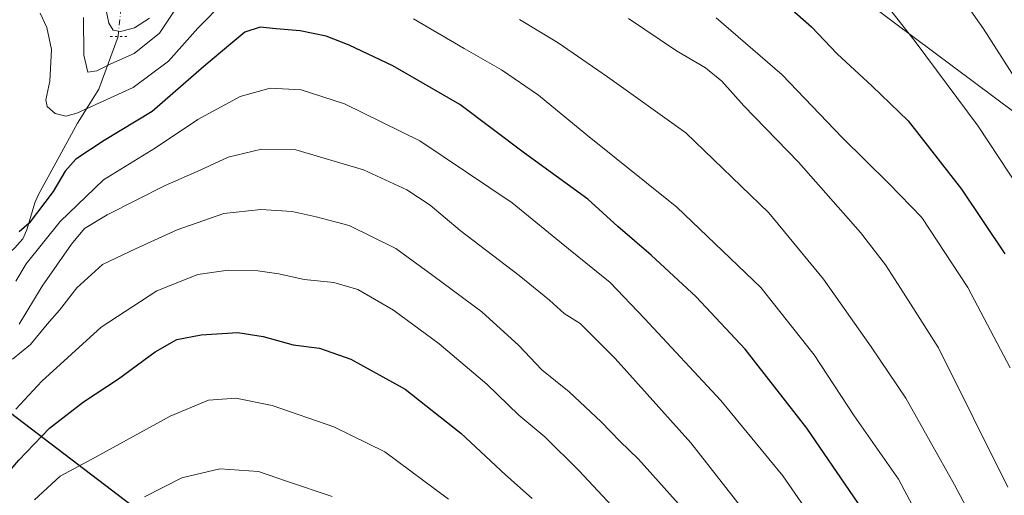
# Model space of a CAD drawing. Units: metres. Extents: x 644241 to 647698, y 4764653 to 4767033.
# Drawn here: x 647213 to 647446, y 4766747 to 4766860 of the extents above; entities that cross this region are included whole.
import ezdxf

# ---------------------------------------------------------------- set-up
doc = ezdxf.new("R2010")
doc.units = ezdxf.units.M
doc.header["$MEASUREMENT"] = 0
doc.linetypes.add('DGN Style 4', pattern=[2.6384748266838614, 1.318413404963828, -0.6592067024819142, 0.001648016756204785, -0.6592067024819142])
doc.linetypes.add('DGN Style 5', pattern=[1.1536117293433497, 0.4944050268614355, -0.6592067024819142])
for name, color, linetype, lineweight in [('Comarca', 135, 'Continuous', 13), ('Comarca CxS', 21, 'Continuous', 0), ('Comunidad autónoma', 142, 'Continuous', 30), ('Comunidad Autónoma CxS', 142, 'Continuous', 0), ('Corriente natural lineal', 142, 'Continuous', 13), ('Corriente natural lineal oculto', 9, 'DGN Style 4', 13), ('Curva de nivel maestra', 30, 'Continuous', 30), ('Curva de nivel normal', 30, 'Continuous', 0), ('Espacio natural protegido', 121, 'Continuous', 13), ('Espacio natural protegido CxS', 121, 'Continuous', 0), ('Municipio', 91, 'Continuous', 13), ('Municipio CxS', 4, 'Continuous', 0), ('Pastizal CxS', 92, 'Continuous', 0), ('Provincia', 7, 'Continuous', 0), ('Provincia CxS', 1, 'Continuous', 0), ('Puente lineal', 2, 'DGN Style 5', 0)]:
    doc.layers.add(name, color=color, linetype=linetype, lineweight=lineweight)

# ---------------------------------------------------------------- blocks, each defined once
blk = doc.blocks.new('*U8')
at = {"layer": 'Pastizal CxS', "color": 92, "linetype": 'Continuous', "lineweight": 0}
blk.add_polyline3d([(646967.8991, 4766947.2939, 1013.220600000001), (647011.6986999996, 4766914.6139, 1006.887400000007), (647030.1568999998, 4766900.8419, 998.8294000000025), (647072.7653000001, 4766869.4189, 983.036699999997), (647088.2348999997, 4766858.010299999, 979.6530000000058), (647117.6338999998, 4766835.6193, 978.9290999999939), (647142.2231000002, 4766816.908500001, 979.2562999999938), (647200.9310999997, 4766773.576900001, 960.6272999999929), (647252.2292999999, 4766734.5953, 989.642200000002), (647266.6187000005, 4766723.8049, 994.057799999995), (647266.6224999997, 4766723.802100001, 994.0586999999941), (647263.6821, 4766678.7247, 1007.477799999993), (647271.1020999998, 4766626.780099999, 1019.167199999996), (647293.3614999996, 4766557.519099999, 1030.889999999999), (647303.2555000001, 4766495.679500001, 1040.814299999998), (647290.8866999998, 4766423.9465, 1048.825200000007), (647276.0450999998, 4766349.740300001, 1067.472800000003)], dxfattribs=at)

msp = doc.modelspace()

# ---------------------------------------------------------------- linework, layer by layer
at = {"layer": 'Comarca', "color": 135, "linetype": 'Continuous', "lineweight": 13, "flags": 128}
msp.add_lwpolyline([(646870.138717171, 4767022.885589854), (646870.2670999984, 4767022.764900003), (646896.0538999997, 4767001.884000001), (646939.1458999994, 4766968.770100002), (646967.7880999983, 4766947.4012), (647030.0489999992, 4766900.952), (647088.1229999987, 4766858.121900001), (647117.5300999995, 4766835.732000002), (647142.1117999988, 4766817.017200002), (647200.8278999984, 4766773.687100003), (647252.1210999996, 4766734.707000002), (647299.9477999988, 4766698.858999998), (647338.2828999992, 4766670.2581), (647438.947899999, 4766593.799000002), (647490.3558999985, 4766555.837900002), (647520.1079999993, 4766533.097000001), (647565.7530999989, 4766499.000000002), (647613.8190000004, 4766464.172100003), (647646.853199999, 4766437.932100001), (647648.1472834268, 4766436.98473893)], dxfattribs=at)
at = {"layer": 'Comarca CxS', "color": 21, "linetype": 'Continuous', "lineweight": 0, "flags": 128}
msp.add_lwpolyline([(644241.1900011044, 4766966.819982309), (646870.1385682372, 4767022.8857194), (646870.2670499999, 4767022.764933333), (646896.0539000005, 4767001.884033334), (646939.1459333338, 4766968.770116666), (646967.7880666677, 4766947.401183334), (647030.049, 4766900.952033333), (647088.1229500002, 4766858.121950001), (647117.5300666668, 4766835.732033335), (647142.1118666669, 4766817.017183334), (647200.8278999992, 4766773.687116669), (647252.1211000005, 4766734.707033335), (647299.9478666671, 4766698.859033332), (647338.2829, 4766670.258099999), (647438.9479166677, 4766593.798983333), (647490.3559333328, 4766555.837966666), (647520.1079833345, 4766533.097016668), (647565.7530499981, 4766499.000033336), (647613.8190333348, 4766464.172066667), (647646.8531500003, 4766437.932116666), (647648.1472472856, 4766436.984711317), (647685.1400011302, 4764725.599982331), (646994.0863245118, 4764710.877734048), (646112.0206000013, 4764692.0862)], dxfattribs=at)
at = {"layer": 'Comunidad autónoma', "color": 142, "linetype": 'Continuous', "lineweight": 30, "flags": 128}
msp.add_lwpolyline([(646870.138717171, 4767022.885589854), (646870.2670999984, 4767022.764900003), (646896.0538999997, 4767001.884000001), (646939.1458999994, 4766968.770100002), (646967.7880999983, 4766947.4012), (647030.0489999992, 4766900.952), (647088.1229999987, 4766858.121900001), (647117.5300999995, 4766835.732000002), (647142.1117999988, 4766817.017200002), (647200.8278999984, 4766773.687100003), (647252.1210999996, 4766734.707000002), (647299.9477999988, 4766698.858999998), (647338.2828999992, 4766670.2581), (647438.947899999, 4766593.799000002), (647490.3558999985, 4766555.837900002), (647520.1079999993, 4766533.097000001), (647565.7530999989, 4766499.000000002), (647613.8190000004, 4766464.172100003), (647646.853199999, 4766437.932100001), (647648.1472834268, 4766436.98473893)], dxfattribs=at)
at = {"layer": 'Comunidad Autónoma CxS', "color": 142, "linetype": 'Continuous', "lineweight": 0, "flags": 128}
msp.add_lwpolyline([(644241.1900011044, 4766966.819982309), (646870.1385682372, 4767022.8857194), (646870.2670499999, 4767022.764933333), (646896.0539000005, 4767001.884033334), (646939.1459333338, 4766968.770116666), (646967.7880666677, 4766947.401183334), (647030.049, 4766900.952033333), (647088.1229500002, 4766858.121950001), (647117.5300666668, 4766835.732033335), (647142.1118666669, 4766817.017183334), (647200.8278999992, 4766773.687116669), (647252.1211000005, 4766734.707033335), (647299.9478666671, 4766698.859033332), (647338.2829, 4766670.258099999), (647438.9479166677, 4766593.798983333), (647490.3559333328, 4766555.837966666), (647520.1079833345, 4766533.097016668), (647565.7530499981, 4766499.000033336), (647613.8190333348, 4766464.172066667), (647646.8531500003, 4766437.932116666), (647648.1472472856, 4766436.984711317), (647685.1400011302, 4764725.599982331), (646994.0863245118, 4764710.877734048), (646112.0206000013, 4764692.0862)], dxfattribs=at)
at = {"layer": 'Corriente natural lineal', "color": 142, "linetype": 'Continuous', "lineweight": 13}
msp.add_polyline3d([(647200.2301000003, 4766741.1601, 974.7026000000042), (647200.3701, 4766747.9101, 971.5923999999941), (647200.9401000004, 4766755.280099999, 968.4226000000054), (647200.7500999998, 4766758.040100001, 967.4033000000054), (647200.1101000002, 4766762.7401, 966.0187000000006), (647199.0701000001, 4766768.860099999, 964.2470999999933), (647197.7100999998, 4766775.2401, 962.2663999999932), (647197.3601000002, 4766779.7401, 961.7556000000042), (647197.7701000003, 4766781.9901, 961.4812999999995), (647199.4401000004, 4766786.540100001, 960.3709999999993), (647204.3400999998, 4766796.340100001, 956.329199999993), (647208.0000999998, 4766802.2301, 953.4397999999929), (647211.5800999999, 4766805.4301, 951.3390999999974), (647213.5000999998, 4766807.5701, 950.6996000000073), (647214.4600999998, 4766809.710100001, 950.3476999999986), (647216.3300999999, 4766816.170100001, 948.7741999999998), (647217.1401000004, 4766817.940099999, 948.2234000000027), (647226.4600999998, 4766835.0601, 945.1503999999987), (647231.4801000003, 4766843.050100001, 941.763300000006), (647236.0401, 4766855.550100001, 936.6561999999976)], dxfattribs=at)
at = {"layer": 'Corriente natural lineal oculto', "color": 9, "linetype": 'DGN Style 4', "lineweight": 13, "extrusion": (-0.9941719138856133, 0.1078063299991298, 2.920848295280274e-05), "elevation": -129566.6628713919, "flags": 128}
msp.add_lwpolyline([(-4808850.049636826, 940.4406460648898), (-4808857.785215629, 938.9129460642469), (-4808861.737750445, 938.628046064112)], dxfattribs=at)
at = {"layer": 'Curva de nivel maestra', "color": 30, "linetype": 'Continuous', "lineweight": 30, "flags": 128}
for points, elevation in [([(647395.0300000003, 4766862.530099999), (647400.3600000005, 4766857.8301), (647406.4299999997, 4766851.420100001), (647414.6600000003, 4766843.8101), (647423.25, 4766835.590100001), (647435.8899999997, 4766819.360099999), (647446.0999999996, 4766804.020099999)], 925), ([(647413.4299999997, 4766741.9101), (647399.2199999997, 4766762.690099999), (647384.5800000001, 4766781.460100001), (647372.9900000002, 4766793.890100001), (647362.3700000001, 4766803.7301), (647354.4699999997, 4766810.520099999), (647347.3399999999, 4766816.970100001), (647332.3700000001, 4766827.880100001), (647317.0499999998, 4766839.460100001), (647301.1500000004, 4766848.590100001), (647290.8399999999, 4766853.520099999), (647285.3700000001, 4766855.620100001), (647279.1699999999, 4766856.950099999), (647273.5099999999, 4766857.370100001), (647269.7100000001, 4766857.7501), (647266.0700000003, 4766856.590100001), (647262.75, 4766853.8301), (647256.4000000004, 4766848.470100001), (647244.1699999999, 4766837.8201), (647232.7400000002, 4766830.890100001), (647226.0700000003, 4766826.470100001), (647223.5300000003, 4766823.640100001), (647220.6699999999, 4766818.840100001), (647214.9900000002, 4766811.290100001), (647212.5999999996, 4766809.2601)], 950), ([(647202.3600000005, 4766744.640100001), (647207.4600000001, 4766749.3201), (647212.5099999999, 4766755.140100001), (647219.8399999999, 4766762.7401), (647227.8399999999, 4766768.9901), (647236.1699999999, 4766774.390100001), (647244.8399999999, 4766780.8301), (647250, 4766783.700099999), (647255.7199999997, 4766784.880100001), (647264.3899999997, 4766785.360099999), (647270.4400000004, 4766784.460100001), (647277.5199999996, 4766782.4901), (647283.8099999997, 4766781.6601), (647291.2100000001, 4766779.0601), (647304.0800000001, 4766771.9301), (647317.2199999997, 4766761.5101), (647327.8200000003, 4766751.630100001), (647334.1299999999, 4766746.050100001)], 975.0000000000002)]:
    msp.add_lwpolyline(points, dxfattribs=dict(at, elevation=elevation))
at = {"layer": 'Curva de nivel normal', "color": 30, "linetype": 'Continuous', "lineweight": 0, "flags": 128}
for points, elevation in [([(647449.0599999997, 4766844.92), (647441.04, 4766857.4), (647430.8600000005, 4766871.92)], 915), ([(647227.8499999996, 4766860.109999999), (647227.9800000006, 4766851.140000001), (647228.9199999999, 4766847.08), (647231.0499999998, 4766847.390000001), (647234.3600000005, 4766849.060000001), (647239.8399999999, 4766851.57), (647245.8399999999, 4766856.33), (647251.4000000004, 4766864.75)], 940), ([(647217.6100000005, 4766861.09), (647219.2199999997, 4766857.710000001), (647220.3099999997, 4766852.49), (647219.9299999997, 4766844.970000001), (647218.9600000001, 4766840.57), (647219.25, 4766838.949999999), (647221.1799999997, 4766837.300000001), (647223.6500000004, 4766836.720000001), (647226.3200000003, 4766837.359999999), (647239.5999999996, 4766843.470000001), (647247.9800000006, 4766849.689999999), (647254.9800000006, 4766857.52), (647261.3799999999, 4766864.060000001)], 945), ([(647233.04, 4766862.560000001), (647233.8399999999, 4766858.689999999), (647234.8799999999, 4766857.060000001), (647236.6699999999, 4766856.730000001), (647239.9199999999, 4766857.630000001), (647243.4699999997, 4766859.890000001)], 935), ([(647454.6399999997, 4766811.83), (647439.7699999996, 4766834.289999999), (647424.8899999997, 4766854.41), (647417.3799999999, 4766863.960000001)], 920), ([(647306.0599999997, 4766859.730000001), (647318.0499999998, 4766852.710000001), (647326.8799999999, 4766847.67), (647335.6399999997, 4766841.680000001), (647346.9000000004, 4766832.42), (647368.4000000004, 4766815.140000001), (647388.3300000001, 4766796.09), (647400.9800000006, 4766780.07), (647410.4199999999, 4766765.640000001), (647420.9000000004, 4766750.630000001), (647432.7100000001, 4766728.51)], 945), ([(647331.1699999999, 4766859.57), (647340.29, 4766854.050000001), (647352.0199999996, 4766845.980000001), (647370.5499999998, 4766832.74), (647390.2199999997, 4766813.74), (647403.1699999999, 4766798.02), (647414.4500000002, 4766781.980000001), (647422.6399999997, 4766769.83), (647434.2300000006, 4766749.26), (647443.7400000002, 4766731.24)], 940), ([(647356.9400000004, 4766859.800000001), (647368.3399999999, 4766852.199999999), (647375.25, 4766848.109999999), (647379.1200000001, 4766844.980000001), (647384.2999999998, 4766839.16), (647397.2400000002, 4766825.76), (647411.9199999999, 4766809.109999999), (647417.8300000001, 4766801.470000001), (647422.1500000004, 4766794.800000001), (647430.3799999999, 4766781.800000001), (647446.8600000005, 4766748.699999999)], 935), ([(647377.7400000002, 4766859.960000001), (647393.3899999997, 4766846.51), (647407.6100000005, 4766831.619999999), (647418.6299999999, 4766820.699999999), (647426.4800000006, 4766812.680000001), (647437.3499999996, 4766796.060000001), (647447.3700000001, 4766777.01)], 930), ([(647211.8099999997, 4766797.59), (647214.25, 4766801.689999999), (647222.3600000005, 4766811.689999999), (647232.5899999999, 4766821.560000001), (647244.9500000002, 4766829.180000001), (647254.9600000001, 4766835.91), (647264.9500000002, 4766841.359999999), (647272.0599999997, 4766843.310000001), (647279.4500000002, 4766842.9), (647289.7300000006, 4766839.58), (647307.5300000003, 4766830.850000001), (647329.4000000004, 4766816.140000001), (647342.79, 4766805.210000001), (647352.6200000001, 4766797.220000001), (647360.75, 4766788.710000001), (647378.8700000001, 4766769.24), (647393.5300000003, 4766751.41), (647401.5099999999, 4766739.880000001)], 955), ([(647212.5899999999, 4766787.390000001), (647218.1100000005, 4766796.350000001), (647225.04, 4766806.359999999), (647228.0800000001, 4766810.050000001), (647233.4600000001, 4766813.27), (647247.25, 4766820.26), (647255.4900000002, 4766823.880000001), (647262.1100000005, 4766826.99), (647270.0099999999, 4766828.880000001), (647278.1799999997, 4766828.699999999), (647294.1699999999, 4766823.99), (647304.5, 4766819.180000001), (647309.9900000002, 4766815.600000001), (647317.0999999996, 4766809.609999999), (647331.0800000001, 4766798.92), (647338.2400000002, 4766793.09), (647341.7199999997, 4766789.9), (647345.5199999996, 4766787.550000001), (647353.8300000001, 4766779.24), (647371.7100000001, 4766759.279999999), (647390.5800000001, 4766735.119999999)], 960), ([(647370.1799999997, 4766743.26), (647359.3600000005, 4766755.41), (647354.9000000004, 4766759.640000001), (647350.5199999996, 4766764.26), (647342.9299999997, 4766771.33), (647336.4299999997, 4766776.51), (647331, 4766782.310000001), (647322.2400000002, 4766790.27), (647310.6399999997, 4766798.949999999), (647301.8600000005, 4766805.310000001), (647290.8099999997, 4766810.730000001), (647282.9600000001, 4766812.779999999), (647277.29, 4766814.060000001), (647269.8399999999, 4766814.57), (647261.1399999997, 4766813.609999999), (647250.0300000003, 4766809.730000001), (647240.1799999997, 4766805.220000001), (647232.3499999996, 4766801.5), (647226.29, 4766796.02), (647222.2000000002, 4766790.689999999), (647219.2400000002, 4766787.350000001), (647215.3399999999, 4766782.550000001), (647211.0599999997, 4766779.09)], 965), ([(647358.5, 4766738.480000001), (647345.2599999999, 4766752.640000001), (647337.1200000001, 4766760.640000001), (647330.9800000006, 4766765.84), (647323.4199999999, 4766773.140000001), (647312.1299999999, 4766782.730000001), (647301.3300000001, 4766790.699999999), (647292.8200000003, 4766795.560000001), (647287.2000000002, 4766797.27), (647280.1699999999, 4766797.99), (647274.1799999997, 4766799.33), (647269.1900000004, 4766800.01), (647262.1200000001, 4766800.16), (647254.9400000004, 4766799.180000001), (647245.2199999997, 4766795.300000001), (647232.0599999997, 4766786.699999999), (647217.9800000006, 4766773.869999999), (647211.8499999996, 4766767.26)], 970), ([(647314.3700000001, 4766745.890000001), (647299.2699999996, 4766757.119999999), (647287.1799999997, 4766763.039999999), (647272.54, 4766768.09), (647263.9199999999, 4766769.850000001), (647257.4699999997, 4766769.350000001), (647248.4100000003, 4766765.59), (647230.8799999999, 4766755.91), (647222.3200000003, 4766751.359999999), (647216.2400000002, 4766745.76)], 980), ([(647286.7599999999, 4766746.539999999), (647275.9299999997, 4766750.119999999), (647269.3300000001, 4766752.439999999), (647260.2000000002, 4766753.050000001), (647251.1699999999, 4766750.92), (647242.3499999996, 4766746.439999999)], 985)]:
    msp.add_lwpolyline(points, dxfattribs=dict(at, elevation=elevation))
at = {"layer": 'Espacio natural protegido', "color": 121, "linetype": 'Continuous', "lineweight": 13, "flags": 128}
msp.add_lwpolyline([(646870.138717171, 4767022.885589854), (646870.2670999984, 4767022.764900003), (646896.0538999997, 4767001.884000001), (646939.1458999994, 4766968.770100002), (646967.7880999983, 4766947.4012), (647030.0489999992, 4766900.952), (647088.1229999987, 4766858.121900001), (647117.5300999995, 4766835.732000002), (647142.1117999988, 4766817.017200002), (647200.8278999984, 4766773.687100003), (647252.1210999996, 4766734.707000002), (647299.9477999988, 4766698.858999998), (647338.2828999992, 4766670.2581), (647438.947899999, 4766593.799000002), (647490.3558999985, 4766555.837900002), (647520.1079999993, 4766533.097000001), (647565.7530999989, 4766499.000000002), (647613.8190000004, 4766464.172100003), (647646.853199999, 4766437.932100001), (647648.1472834268, 4766436.98473893)], dxfattribs=at)
msp.add_lwpolyline([(646870.138717171, 4767022.885589854), (646870.2670999984, 4767022.764900003), (646896.0538999997, 4767001.884000001), (646939.1458999994, 4766968.770100002), (646967.7880999983, 4766947.4012), (647030.0489999992, 4766900.952), (647088.1229999987, 4766858.121900001), (647117.5300999995, 4766835.732000002), (647142.1117999988, 4766817.017200002), (647200.8278999984, 4766773.687100003), (647252.1210999996, 4766734.707000002), (647299.9477999988, 4766698.858999998), (647338.2828999992, 4766670.2581), (647438.947899999, 4766593.799000002), (647490.3558999985, 4766555.837900002), (647520.1079999993, 4766533.097000001), (647565.7530999989, 4766499.000000002), (647613.8190000004, 4766464.172100003), (647646.853199999, 4766437.932100001), (647648.1472834268, 4766436.98473893)], dxfattribs=at)
at = {"layer": 'Espacio natural protegido CxS', "color": 121, "linetype": 'Continuous', "lineweight": 0, "flags": 128}
msp.add_lwpolyline([(644241.1900011044, 4766966.819982309), (646870.1385682372, 4767022.8857194), (646870.2670499999, 4767022.764933333), (646896.0539000005, 4767001.884033334), (646939.1459333338, 4766968.770116666), (646967.7880666677, 4766947.401183334), (647030.049, 4766900.952033333), (647088.1229500002, 4766858.121950001), (647117.5300666668, 4766835.732033335), (647142.1118666669, 4766817.017183334), (647200.8278999992, 4766773.687116669), (647252.1211000005, 4766734.707033335), (647299.9478666671, 4766698.859033332), (647338.2829, 4766670.258099999), (647438.9479166677, 4766593.798983333), (647490.3559333328, 4766555.837966666), (647520.1079833345, 4766533.097016668), (647565.7530499981, 4766499.000033336), (647613.8190333348, 4766464.172066667), (647646.8531500003, 4766437.932116666), (647648.1472472856, 4766436.984711317), (647685.1400011302, 4764725.599982331), (646994.0863245118, 4764710.877734048), (646112.0206000013, 4764692.0862)], dxfattribs=at)
msp.add_lwpolyline([(644241.1900011044, 4766966.819982309), (646870.1385682372, 4767022.8857194), (646870.2670499999, 4767022.764933333), (646896.0539000005, 4767001.884033334), (646939.1459333338, 4766968.770116666), (646967.7880666677, 4766947.401183334), (647030.049, 4766900.952033333), (647088.1229500002, 4766858.121950001), (647117.5300666668, 4766835.732033335), (647142.1118666669, 4766817.017183334), (647200.8278999992, 4766773.687116669), (647252.1211000005, 4766734.707033335), (647299.9478666671, 4766698.859033332), (647338.2829, 4766670.258099999), (647438.9479166677, 4766593.798983333), (647490.3559333328, 4766555.837966666), (647520.1079833345, 4766533.097016668), (647565.7530499981, 4766499.000033336), (647613.8190333348, 4766464.172066667), (647646.8531500003, 4766437.932116666), (647648.1472472856, 4766436.984711317), (647685.1400011302, 4764725.599982331), (646994.0863245118, 4764710.877734048), (646112.0206000013, 4764692.0862)], dxfattribs=at)
at = {"layer": 'Municipio', "color": 91, "linetype": 'Continuous', "lineweight": 13, "flags": 128}
msp.add_lwpolyline([(646870.138717171, 4767022.885589854), (646870.2670999984, 4767022.764900003), (646896.0538999997, 4767001.884000001), (646939.1458999994, 4766968.770100002), (646967.7880999983, 4766947.4012), (647030.0489999992, 4766900.952), (647088.1229999987, 4766858.121900001), (647117.5300999995, 4766835.732000002), (647142.1117999988, 4766817.017200002), (647200.8278999984, 4766773.687100003), (647252.1210999996, 4766734.707000002), (647299.9477999988, 4766698.858999998), (647338.2828999992, 4766670.2581), (647438.947899999, 4766593.799000002), (647490.3558999985, 4766555.837900002), (647520.1079999993, 4766533.097000001), (647565.7530999989, 4766499.000000002), (647613.8190000004, 4766464.172100003), (647646.853199999, 4766437.932100001), (647648.1472834268, 4766436.98473893)], dxfattribs=at)
at = {"layer": 'Municipio CxS', "color": 4, "linetype": 'Continuous', "lineweight": 0, "flags": 128}
msp.add_lwpolyline([(644241.1900011044, 4766966.819982309), (646870.1385682372, 4767022.8857194), (646870.2670499999, 4767022.764933333), (646896.0539000005, 4767001.884033334), (646939.1459333338, 4766968.770116666), (646967.7880666677, 4766947.401183334), (647030.049, 4766900.952033333), (647088.1229500002, 4766858.121950001), (647117.5300666668, 4766835.732033335), (647142.1118666669, 4766817.017183334), (647200.8278999992, 4766773.687116669), (647252.1211000005, 4766734.707033335), (647299.9478666671, 4766698.859033332), (647338.2829, 4766670.258099999), (647438.9479166677, 4766593.798983333), (647490.3559333328, 4766555.837966666), (647520.1079833345, 4766533.097016668), (647565.7530499981, 4766499.000033336), (647613.8190333348, 4766464.172066667), (647646.8531500003, 4766437.932116666), (647648.1472472856, 4766436.984711317), (647685.1400011302, 4764725.599982331), (646994.0863245118, 4764710.877734048), (646112.0206000013, 4764692.0862)], dxfattribs=at)
at = {"layer": 'Pastizal CxS', "color": 92, "linetype": 'Continuous', "lineweight": 0}
for points in [[(647209.2629000006, 4767017.2565, 902.5654000000068), (647262.0620999997, 4766977.062899999, 892.5044000000053), (647319.5809000004, 4766934.619100001, 917.0941000000021), (647321.8459000001, 4766932.922900001, 917.4513000000006), (647363.5170999998, 4766901.2531, 921.9035000000005), (647372.6076999997, 4766894.3443, 922.6000999999961), (647419.7062999997, 4766859.042500001, 920.7262000000047), (647457.8849, 4766830.555500001, 915.4682999999932)], [(647209.2629000006, 4767017.2565, 902.5654000000068), (647262.0620999997, 4766977.062899999, 892.5044000000053), (647319.5809000004, 4766934.619100001, 917.0941000000021), (647321.8459000001, 4766932.922900001, 917.4513000000006), (647363.5170999998, 4766901.2531, 921.9035000000005), (647372.6076999997, 4766894.3443, 922.6000999999961), (647419.7062999997, 4766859.042500001, 920.7262000000047), (647457.8849, 4766830.555500001, 915.4682999999932), (647459.2472999999, 4766829.529899999, 915.1272999999929), (647558.8365000002, 4766753.890699999, 877.7638000000006), (647609.1599000003, 4766716.733100001, 865.797900000005), (647611.8163000002, 4766714.737299999, 865.4425000000047), (647640.6933000004, 4766692.6645, 864.0432000000001), (647642.6522000004, 4766691.2009, 863.454199999993)], [(647011.6986999996, 4766914.6139, 1006.887400000007), (647030.1568999998, 4766900.8419, 998.8294000000025), (647072.7653000001, 4766869.4189, 983.036699999997), (647088.2348999997, 4766858.010299999, 979.6530000000058), (647117.6338999998, 4766835.6193, 978.9290999999939), (647142.2231000002, 4766816.908500001, 979.2562999999938), (647200.9310999997, 4766773.576900001, 960.6272999999929), (647252.2292999999, 4766734.5953, 989.642200000002), (647266.6187000005, 4766723.8049, 994.057799999995), (647266.6224999997, 4766723.802100001, 994.0586999999941)], [(647252.2292999999, 4766734.5953, 989.642200000002), (647200.9310999997, 4766773.576900001, 960.6272999999929)]]:
    msp.add_polyline3d(points, dxfattribs=at)
at = {"layer": 'Provincia', "color": 7, "linetype": 'Continuous', "lineweight": 0, "flags": 128}
msp.add_lwpolyline([(646870.138717171, 4767022.885589854), (646870.2670999984, 4767022.764900003), (646896.0538999997, 4767001.884000001), (646939.1458999994, 4766968.770100002), (646967.7880999983, 4766947.4012), (647030.0489999992, 4766900.952), (647088.1229999987, 4766858.121900001), (647117.5300999995, 4766835.732000002), (647142.1117999988, 4766817.017200002), (647200.8278999984, 4766773.687100003), (647252.1210999996, 4766734.707000002), (647299.9477999988, 4766698.858999998), (647338.2828999992, 4766670.2581), (647438.947899999, 4766593.799000002), (647490.3558999985, 4766555.837900002), (647520.1079999993, 4766533.097000001), (647565.7530999989, 4766499.000000002), (647613.8190000004, 4766464.172100003), (647646.853199999, 4766437.932100001), (647648.1472834268, 4766436.98473893)], dxfattribs=at)
at = {"layer": 'Provincia CxS', "color": 1, "linetype": 'Continuous', "lineweight": 0, "flags": 128}
msp.add_lwpolyline([(644241.1900011044, 4766966.819982309), (646870.1385682372, 4767022.8857194), (646870.2670499999, 4767022.764933333), (646896.0539000005, 4767001.884033334), (646939.1459333338, 4766968.770116666), (646967.7880666677, 4766947.401183334), (647030.049, 4766900.952033333), (647088.1229500002, 4766858.121950001), (647117.5300666668, 4766835.732033335), (647142.1118666669, 4766817.017183334), (647200.8278999992, 4766773.687116669), (647252.1211000005, 4766734.707033335), (647299.9478666671, 4766698.859033332), (647338.2829, 4766670.258099999), (647438.9479166677, 4766593.798983333), (647490.3559333328, 4766555.837966666), (647520.1079833345, 4766533.097016668), (647565.7530499981, 4766499.000033336), (647613.8190333348, 4766464.172066667), (647646.8531500003, 4766437.932116666), (647648.1472472856, 4766436.984711317), (647685.1400011302, 4764725.599982331), (646994.0863245118, 4764710.877734048), (646112.0206000013, 4764692.0862)], dxfattribs=at)
at = {"layer": 'Puente lineal', "color": 2, "linetype": 'DGN Style 5', "lineweight": 0, "extrusion": (-0.004583958565224095, 0.9999893106084292, 0.0006049733472439317), "elevation": 4763838.259398495, "flags": 128}
msp.add_lwpolyline([(-669082.4423313396, -1944.701833390437), (-669080.3123078789, -1944.311633319023), (-669078.2522836828, -1943.391033150559)], dxfattribs=at)

# ---------------------------------------------------------------- block references
at = {"layer": 'Pastizal CxS', "color": 92, "linetype": 'Continuous', "lineweight": 0}
msp.add_blockref('*U8', (0, 0), dxfattribs=at)

doc.saveas('drawing.dxf')
